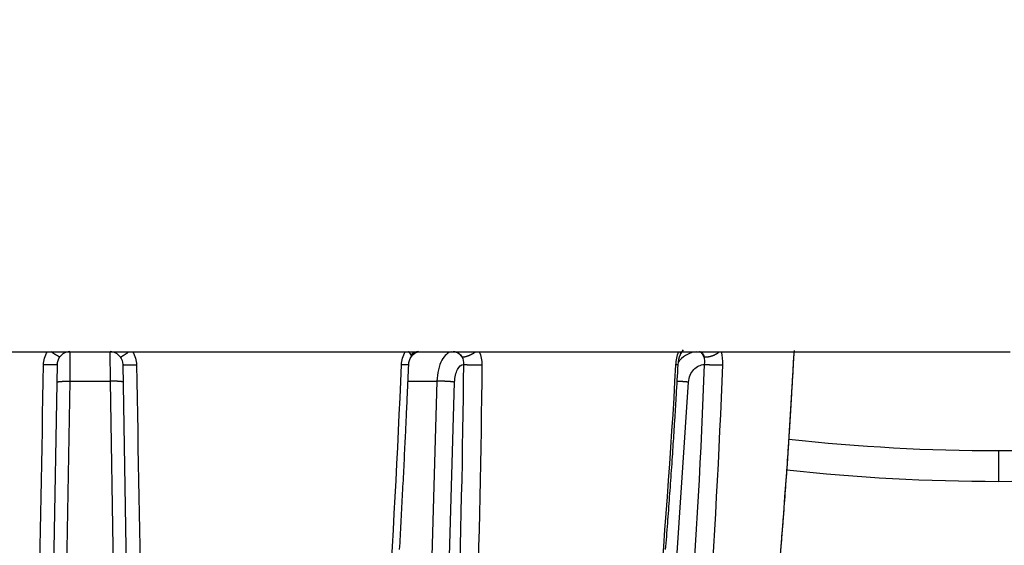
# Model space of a CAD drawing. Units: millimetres. Extents: x 820 to 2008, y 576 to 1400.
# Drawn here: x 1199 to 1214, y 1115 to 1124 of the extents above; entities that cross this region are included whole.
import ezdxf

# ---------------------------------------------------------------- set-up
doc = ezdxf.new("R2010")
doc.units = ezdxf.units.MM
doc.header["$LTSCALE"] = 4
doc.layers.get('0').update_dxf_attribs({"lineweight": 25})
doc.layers.add('1', color=4, linetype='Continuous', lineweight=15)
doc.styles.get("Standard").update_dxf_attribs({"font": 'simplex.shx', "bigfont": 'extfont.shx'})
doc.dimstyles.new('FURUNO$0', dxfattribs={"dimtxt": 2.5, "dimasz": 2, "dimexe": 1, "dimexo": 1, "dimgap": 1.25, "dimtad": 3, "dimdec": 4, "dimdsep": 46, "dimtxsty": 'Standard', "dimblk": 'OPEN30', "dimcen": 0, "dimclrd": 4, "dimclre": 4, "dimclrt": 4, "dimadec": 4, "dimazin": 2, "dimtm": 1e-09, "dimtfac": 0.8, "dimtdec": 4, "dimtmove": 0, "dimatfit": 0, "dimldrblk": 'OPEN30', "dimfxl": 0, "dimtvp": 1, "dimtolj": 1, "dimtzin": 0, "dimarcsym": 0})

# ---------------------------------------------------------------- blocks, each defined once
blk = doc.blocks.new('_Open30')
at = {"color": 0, "lineweight": -2}
for p, q in [((-1, 0.2679), (0, 0)), ((0, 0), (-1, -0.2679)), ((0, 0), (-1, 0))]:
    blk.add_line(p, q, dxfattribs=at)
blk = doc.blocks.new('*D6')
at = {"layer": '1', "color": 4, "lineweight": -2}
for p, q in [((961.075, 1127.409), (961.075, 1080)), ((1269.075, 1127.409), (1269.075, 1080)), ((1261.075, 1084), (969.075, 1084))]:
    blk.add_line(p, q, dxfattribs=at)
at = {"layer": 'Defpoints', "color": 0}
for p in [(961.075, 1131.409), (1269.075, 1131.409), (961.075, 1084)]:
    blk.add_point(p, dxfattribs=at)
at = {"layer": '1', "color": 4, "lineweight": -2, "xscale": 8, "yscale": 8, "zscale": 8, "rotation": 180}
blk.add_blockref('_Open30', (961.075, 1084), dxfattribs=at)
at = {"layer": '1', "color": 4, "lineweight": -2, "xscale": 8, "yscale": 8, "zscale": 8}
blk.add_blockref('_Open30', (1269.075, 1084), dxfattribs=at)
at = {"layer": '1', "color": 4, "insert": (1115.075, 1094), "char_height": 10, "attachment_point": 5}
blk.add_mtext('\\A1;308', dxfattribs=at)

msp = doc.modelspace()

# ---------------------------------------------------------------- linework, layer by layer
at = {"linetype": 'Continuous'}
for p, q in [((1199.71075, 1117.95271), (1199.71551, 1118.40723)), ((1200.32247, 1118.40723), (1200.32722, 1117.95271)), ((1199.37413, 1110.10813), (1199.51557, 1118.21208)), ((1200.5224, 1118.21208), (1200.66392, 1110.10813)), ((1199.54898, 1108.68458), (1199.71075, 1117.95268)), ((1199.71075, 1117.95268), (1200.32723, 1117.95268)), ((1200.32723, 1117.95268), (1200.48901, 1108.68458)), ((1204.91962, 1117.95268), (1205.36597, 1117.95268)), ((1205.36597, 1117.95268), (1205.10065, 1108.68458)), ((1205.39142, 1109.29852), (1205.63877, 1117.93874)), ((1208.66528, 1109.29852), (1209.24452, 1117.93874)), ((1214.01899, 1116.88293), (1214.01899, 1116.4091))]:
    msp.add_line(p, q, dxfattribs=at)
for points in [[(1199.55439, 1118.32761), (1199.55391, 1118.32722, -0.13357523), (1199.55315, 1118.32702, -0.08283691), (1199.55212, 1118.32702, -0.0476506), (1199.5508, 1118.32722, -0.0306621), (1199.54917, 1118.32764, -0.02021912), (1199.54724, 1118.32829, -0.01434068), (1199.54499, 1118.32916, -0.01051059), (1199.54243, 1118.33027, -0.00817014), (1199.53955, 1118.33161, -0.0064417), (1199.53635, 1118.3332, -0.00528013), (1199.53283, 1118.33503, -0.00436407), (1199.529, 1118.33711, -0.0037138), (1199.52485, 1118.33942, -0.0031796), (1199.52041, 1118.34198, -0.00278577), (1199.51567, 1118.34477, -0.00244056), (1199.51065, 1118.34778, -0.00216987), (1199.50538, 1118.35102, -0.00196034), (1199.49985, 1118.35446, -0.00181083), (1199.49407, 1118.35812, -0.00160793), (1199.48811, 1118.36194, -0.00139807), (1199.482, 1118.36591, -0.00141449), (1199.47561, 1118.37011, -0.0015361), (1199.46891, 1118.37457, -0.00111176), (1199.46252, 1118.37885, -0.00042923), (1199.45666, 1118.3828, -0.00140705), (1199.44902, 1118.38804, -0.00219465), (1199.43714, 1118.3963, -0.00103826), (1199.42152, 1118.40723, -0.00054723)], [(1200.48358, 1118.32761), (1200.48407, 1118.32722, 0.13334372), (1200.48482, 1118.32702, 0.08272883), (1200.48586, 1118.32702, 0.04762428), (1200.48718, 1118.32722, 0.0306613), (1200.48881, 1118.32764, 0.02022588), (1200.49074, 1118.32828, 0.01434876), (1200.49299, 1118.32916, 0.01051826), (1200.49555, 1118.33026, 0.00817705), (1200.49844, 1118.33161, 0.00644774), (1200.50164, 1118.3332, 0.00528546), (1200.50516, 1118.33503, 0.00436873), (1200.509, 1118.3371, 0.00371794), (1200.51314, 1118.33942, 0.00318327), (1200.51759, 1118.34197, 0.00278908), (1200.52233, 1118.34477, 0.00244354), (1200.52734, 1118.34778, 0.00217258), (1200.53263, 1118.35102, 0.00196284), (1200.53816, 1118.35446, 0.00181318), (1200.54394, 1118.35812, 0.00161005), (1200.5499, 1118.36194, 0.00139995), (1200.55601, 1118.36591, 0.0014164), (1200.5624, 1118.37011, 0.0015382), (1200.5691, 1118.37457, 0.00111332), (1200.5755, 1118.37885, 0.00042986), (1200.58135, 1118.3828, 0.00140902), (1200.589, 1118.38804, 0.0021978), (1200.60088, 1118.3963, 0.0010398), (1200.6165, 1118.40724, 0.00054806)], [(1204.79091, 1115.36107, 0.00025459), (1204.80223, 1115.56408, 0.00025672), (1204.81334, 1115.76732, 0.00026185), (1204.82426, 1115.97091, 0.00025435), (1204.83494, 1116.1737, 0.00023745), (1204.84536, 1116.37531, 0.00026201), (1204.85571, 1116.5802, 0.00031224), (1204.86605, 1116.78992, 0.00023697), (1204.87564, 1116.98682, 0.00008136), (1204.88421, 1117.16485, 0.00033416), (1204.89474, 1117.39355, 0.00057486), (1204.91036, 1117.74586, 0.00028102), (1204.93044, 1118.20728, 0.00014891)], [(1204.97127, 1118.33317), (1204.97198, 1118.33438, 0.0328488), (1204.97254, 1118.33569, 0.03143432), (1204.97295, 1118.3371, 0.02942388), (1204.97321, 1118.33863, 0.02739614), (1204.97331, 1118.34026, 0.0247976), (1204.97326, 1118.34199, 0.02220292), (1204.97305, 1118.34383, 0.01962478), (1204.97267, 1118.34577, 0.01741039), (1204.97214, 1118.34781, 0.01533603), (1204.97145, 1118.34995, 0.0136043), (1204.97059, 1118.35218, 0.01203217), (1204.96958, 1118.3545, 0.01073539), (1204.96841, 1118.35692, 0.00958267), (1204.96709, 1118.35941, 0.00863675), (1204.96561, 1118.36199, 0.0077596), (1204.96398, 1118.36464, 0.00700832), (1204.96221, 1118.36736, 0.00642209), (1204.96028, 1118.37016, 0.00598055), (1204.95822, 1118.37302, 0.00533885), (1204.95603, 1118.37593, 0.00464059), (1204.95372, 1118.37887, 0.00470785), (1204.95124, 1118.38192, 0.00511378), (1204.94856, 1118.38508, 0.00365532), (1204.94597, 1118.38808, 0.00134975), (1204.94357, 1118.39082, 0.00463285), (1204.94026, 1118.39438, 0.00708665), (1204.9349, 1118.39994, 0.00324223), (1204.92771, 1118.40725, 0.00168142)], [(1205.75045, 1118.32761), (1205.74721, 1118.33251, 0.00745739), (1205.74385, 1118.3373, 0.00751056), (1205.74035, 1118.34197, 0.00756523), (1205.73673, 1118.34652, 0.00766445), (1205.73298, 1118.35093, 0.00775468), (1205.72911, 1118.35521, 0.00782381), (1205.72513, 1118.35933, 0.00789656), (1205.72105, 1118.36331, 0.0079656), (1205.71686, 1118.36712, 0.00803726), (1205.71259, 1118.37078, 0.00809428), (1205.70822, 1118.37427, 0.00815529), (1205.70378, 1118.37759, 0.00819674), (1205.69926, 1118.38074, 0.00825464), (1205.69468, 1118.38371, 0.00829772), (1205.69004, 1118.3865, 0.00832269), (1205.68535, 1118.38912, 0.00829524), (1205.68061, 1118.39155, 0.00838459), (1205.67584, 1118.3938, 0.00853067), (1205.67103, 1118.39588, 0.00833835), (1205.66621, 1118.39777, 0.00783431), (1205.66141, 1118.39948, 0.00853839), (1205.65652, 1118.40102, 0.00998654), (1205.65152, 1118.40238, 0.00777142), (1205.64682, 1118.40356, 0.00309185), (1205.64258, 1118.40453, 0.01051678), (1205.63717, 1118.40542, 0.01787098), (1205.62893, 1118.4063, 0.00898946), (1205.61818, 1118.40718, 0.00487904)], [(1205.75045, 1118.32761), (1205.75485, 1118.32722, 0.01256882), (1205.75954, 1118.32702, 0.01094368), (1205.76453, 1118.32702, 0.00988594), (1205.76981, 1118.32722, 0.0094295), (1205.77538, 1118.32764, 0.00880773), (1205.78122, 1118.32828, 0.00823845), (1205.78735, 1118.32916, 0.00768206), (1205.79374, 1118.33026, 0.00726574), (1205.80039, 1118.33161, 0.00683218), (1205.80727, 1118.3332, 0.00648796), (1205.81439, 1118.33503, 0.00613769), (1205.82171, 1118.33711, 0.00586024), (1205.82923, 1118.33943, 0.00558738), (1205.83691, 1118.34198, 0.00537451), (1205.84474, 1118.34477, 0.00514501), (1205.8527, 1118.34779, 0.00494327), (1205.86074, 1118.35102, 0.00481138), (1205.86887, 1118.35447, 0.00475328), (1205.87705, 1118.35813, 0.00450592), (1205.88523, 1118.36195, 0.004143), (1205.89335, 1118.36592, 0.00442633), (1205.90155, 1118.37012, 0.00509078), (1205.90987, 1118.37458, 0.00390086), (1205.91764, 1118.37887, 0.00155238), (1205.92465, 1118.38282, 0.00522904), (1205.9333, 1118.38806, 0.00885328), (1205.94613, 1118.39632, 0.00449022), (1205.96264, 1118.40725, 0.00244278)], [(1209.11894, 1118.36434), (1209.11948, 1118.36561, 0.00760458), (1209.11998, 1118.36689, 0.00762428), (1209.12045, 1118.36819, 0.00760339), (1209.12087, 1118.3695, 0.00754953), (1209.12125, 1118.37083, 0.00749405), (1209.1216, 1118.37217, 0.00742927), (1209.12191, 1118.37353, 0.00735539), (1209.12217, 1118.3749, 0.00726914), (1209.1224, 1118.37628, 0.00717753), (1209.12259, 1118.37767, 0.00707662), (1209.12274, 1118.37908, 0.00696867), (1209.12286, 1118.38049, 0.0068505), (1209.12293, 1118.38192, 0.00673687), (1209.12297, 1118.38335, 0.00662288), (1209.12296, 1118.3848, 0.00648115), (1209.12293, 1118.38625, 0.00631378), (1209.12285, 1118.38772, 0.00623354), (1209.12274, 1118.38919, 0.00621302), (1209.12258, 1118.39067, 0.00591143), (1209.1224, 1118.39215, 0.00541523), (1209.12218, 1118.39363, 0.00581557), (1209.12192, 1118.39514, 0.00670873), (1209.12161, 1118.39669, 0.00500634), (1209.1213, 1118.39815, 0.0017988), (1209.121, 1118.39947, 0.00676159), (1209.12054, 1118.40118, 0.01108099), (1209.11974, 1118.40381, 0.00526705), (1209.11863, 1118.40727, 0.00276736)], [(1209.11886, 1118.3642), (1209.11886, 1118.3642, 0.00002139), (1209.11886, 1118.3642, 0.0000214), (1209.11886, 1118.36421, 0.00002142), (1209.11886, 1118.36421, 0.00002141), (1209.11887, 1118.36421, 0.00002142), (1209.11887, 1118.36422, 0.00002143), (1209.11887, 1118.36422, 0.00002144), (1209.11887, 1118.36423, 0.0000214), (1209.11887, 1118.36423, 0.00002141), (1209.11887, 1118.36423, 0.00002142), (1209.11887, 1118.36424, 0.00002142), (1209.11888, 1118.36424, 0.00002142), (1209.11888, 1118.36424, 0.00002141), (1209.11888, 1118.36425, 0.00002147), (1209.11888, 1118.36425, 0.00002138), (1209.11888, 1118.36425, 0.00002126), (1209.11888, 1118.36426, 0.00002146), (1209.11889, 1118.36426, 0.00002188), (1209.11889, 1118.36426, 0.00002125), (1209.11889, 1118.36427, 0.00001984), (1209.11889, 1118.36427, 0.00002193), (1209.11889, 1118.36427, 0.00002615), (1209.11889, 1118.36428, 0.00001985), (1209.1189, 1118.36428, 0.00000683), (1209.1189, 1118.36429, 0.00002798), (1209.1189, 1118.36429, 0.00004814), (1209.1189, 1118.3643, 0.00002354), (1209.1189, 1118.3643, 0.00001247)], [(1209.48154, 1118.32761), (1209.47989, 1118.33197, 0.00470517), (1209.47817, 1118.33624, 0.00482296), (1209.4764, 1118.34043, 0.00495655), (1209.47457, 1118.34452, 0.00512195), (1209.47268, 1118.34851, 0.00529682), (1209.47074, 1118.3524, 0.0054658), (1209.46874, 1118.35618, 0.00565345), (1209.4667, 1118.35984, 0.00584596), (1209.4646, 1118.36339, 0.00605891), (1209.46246, 1118.36682, 0.00627033), (1209.46028, 1118.37013, 0.00650459), (1209.45806, 1118.37331, 0.00673297), (1209.4558, 1118.37636, 0.00699645), (1209.45351, 1118.37928, 0.00725885), (1209.45118, 1118.38206, 0.00752616), (1209.44883, 1118.38471, 0.00775242), (1209.44645, 1118.38722, 0.00811355), (1209.44404, 1118.3896, 0.00855228), (1209.44162, 1118.39183, 0.00865869), (1209.43918, 1118.39392, 0.00840021), (1209.43674, 1118.39587, 0.00949778), (1209.43426, 1118.39769, 0.01158394), (1209.43171, 1118.39939, 0.00932367), (1209.42931, 1118.4009, 0.00368143), (1209.42713, 1118.4022, 0.01324159), (1209.42434, 1118.40356, 0.02390947), (1209.42006, 1118.40527, 0.01252336), (1209.41445, 1118.40727, 0.00689599)], [(1209.48154, 1118.32761), (1209.48869, 1118.32722, 0.00730655), (1209.49606, 1118.32702, 0.00676237), (1209.50367, 1118.32702, 0.00648702), (1209.51149, 1118.32722, 0.00655215), (1209.51951, 1118.32764, 0.00649584), (1209.5277, 1118.32828, 0.00642603), (1209.53607, 1118.32916, 0.00634297), (1209.54458, 1118.33027, 0.00632784), (1209.55321, 1118.33161, 0.00628209), (1209.56194, 1118.3332, 0.00627603), (1209.57074, 1118.33504, 0.00625105), (1209.57959, 1118.33711, 0.0062626), (1209.58846, 1118.33943, 0.00626995), (1209.59733, 1118.34198, 0.00631313), (1209.60615, 1118.34478, 0.00633097), (1209.61491, 1118.34779, 0.0063516), (1209.62357, 1118.35103, 0.00645999), (1209.63211, 1118.35448, 0.00665405), (1209.64051, 1118.35814, 0.00658222), (1209.64871, 1118.36196, 0.00628608), (1209.65666, 1118.36593, 0.00697858), (1209.66448, 1118.37013, 0.00836893), (1209.67217, 1118.3746, 0.00669379), (1209.67925, 1118.37888, 0.00272645), (1209.68553, 1118.38283, 0.00938109), (1209.69286, 1118.38807, 0.01695293), (1209.70321, 1118.39634, 0.00909203), (1209.71617, 1118.40727, 0.0050736)], [(1210.86025, 1118.20496), (1210.86058, 1118.21096, -0.00024274), (1210.86091, 1118.21696, -0.00024438), (1210.86124, 1118.22295, -0.00024384), (1210.86158, 1118.22893, -0.00024101), (1210.86193, 1118.2349, -0.00023929), (1210.86228, 1118.24086, -0.00023793), (1210.86264, 1118.24681, -0.00023687), (1210.863, 1118.25274, -0.00023554), (1210.86337, 1118.25866, -0.00023469), (1210.86374, 1118.26456, -0.00023373), (1210.86411, 1118.27045, -0.00023321), (1210.86449, 1118.27631, -0.00023254), (1210.86488, 1118.28216, -0.00023232), (1210.86527, 1118.28798, -0.00023197), (1210.86566, 1118.29378, -0.00023206), (1210.86605, 1118.29956, -0.00023203), (1210.86645, 1118.30531, -0.00023245), (1210.86685, 1118.31104, -0.00023273), (1210.86726, 1118.31674, -0.0002335), (1210.86767, 1118.3224, -0.00023417), (1210.86808, 1118.32804, -0.00023523), (1210.8685, 1118.33364, -0.00023612), (1210.86892, 1118.33922, -0.00023776), (1210.86934, 1118.34475, -0.00023956), (1210.86976, 1118.35025, -0.00024088), (1210.87019, 1118.35572, -0.00024125), (1210.87061, 1118.36114, -0.00024557), (1210.87105, 1118.36652, -0.00025276), (1210.87148, 1118.37187, -0.00024859), (1210.87191, 1118.37717, -0.00023488), (1210.87235, 1118.38238, -0.00026188), (1210.87279, 1118.38763, -0.00031612), (1210.87324, 1118.39295, -0.000245), (1210.87367, 1118.39791, -0.00008649), (1210.87405, 1118.40237, -0.00035018), (1210.87455, 1118.40799, -0.00062364), (1210.87532, 1118.41649, -0.00031613), (1210.87634, 1118.42752, -0.00017053)], [(1199.51557, 1118.21208), (1199.51532, 1118.21156, -0.21006154), (1199.51456, 1118.21104, -0.08043593), (1199.51327, 1118.21052, -0.03579604), (1199.51145, 1118.21001, -0.02078374), (1199.50903, 1118.20951, -0.0129495), (1199.50603, 1118.20901, -0.00892192), (1199.50242, 1118.20853, -0.00642795), (1199.49821, 1118.20806, -0.0049604), (1199.49337, 1118.20761, -0.00389436), (1199.48794, 1118.20718, -0.0031903), (1199.4819, 1118.20677, -0.00264064), (1199.47529, 1118.20639, -0.00225439), (1199.4681, 1118.20604, -0.00193971), (1199.4604, 1118.20572, -0.00170829), (1199.45219, 1118.20543, -0.00150899), (1199.44354, 1118.20517, -0.00135216), (1199.43447, 1118.20495, -0.00123265), (1199.42503, 1118.20477, -0.00114622), (1199.41526, 1118.20462, -0.00103416), (1199.40528, 1118.20451, -0.00091357), (1199.39515, 1118.20443, -0.0009271), (1199.38472, 1118.20439, -0.00100766), (1199.37395, 1118.20439, -0.00075963), (1199.36376, 1118.20441, -0.00032872), (1199.3545, 1118.20445, -0.00094822), (1199.34283, 1118.20457, -0.00152109), (1199.32525, 1118.20482, -0.00076807), (1199.30245, 1118.20519, -0.00042224)], [(1200.5224, 1118.21208), (1200.52265, 1118.21156, 0.20991402), (1200.52341, 1118.21104, 0.080321), (1200.5247, 1118.21052, 0.03575047), (1200.52653, 1118.21001, 0.02076082), (1200.52895, 1118.20951, 0.01293694), (1200.53195, 1118.20901, 0.00891409), (1200.53556, 1118.20853, 0.00642278), (1200.53977, 1118.20806, 0.00495667), (1200.54461, 1118.20761, 0.0038916), (1200.55005, 1118.20718, 0.00318815), (1200.55609, 1118.20677, 0.00263894), (1200.56271, 1118.20639, 0.002253), (1200.56989, 1118.20604, 0.00193856), (1200.5776, 1118.20572, 0.00170731), (1200.58581, 1118.20543, 0.00150814), (1200.59447, 1118.20517, 0.00135142), (1200.60354, 1118.20495, 0.001232), (1200.61298, 1118.20477, 0.00114562), (1200.62275, 1118.20462, 0.00103364), (1200.63274, 1118.20451, 0.00091311), (1200.64287, 1118.20443, 0.00092665), (1200.65331, 1118.20439, 0.00100718), (1200.66408, 1118.20439, 0.00075927), (1200.67427, 1118.20442, 0.00032857), (1200.68353, 1118.20445, 0.00094779), (1200.69521, 1118.20457, 0.00152042), (1200.71279, 1118.20482, 0.00076774), (1200.7356, 1118.20519, 0.00042206)], [(1204.93044, 1118.20728), (1204.93028, 1118.207, -0.20420934), (1204.92983, 1118.20673, -0.07805713), (1204.92909, 1118.20647, -0.03401458), (1204.92805, 1118.20623, -0.01898456), (1204.92671, 1118.206, -0.01174792), (1204.92508, 1118.20578, -0.00806062), (1204.92315, 1118.20558, -0.0058021), (1204.92094, 1118.20539, -0.0044332), (1204.91844, 1118.20522, -0.00346847), (1204.91566, 1118.20506, -0.00281415), (1204.9126, 1118.20492, -0.00231672), (1204.90929, 1118.2048, -0.00195531), (1204.90572, 1118.20469, -0.00166877), (1204.90191, 1118.2046, -0.00145068), (1204.89787, 1118.20453, -0.00126713), (1204.89361, 1118.20447, -0.00111831), (1204.88914, 1118.20443, -0.00100565), (1204.88448, 1118.2044, -0.0009203), (1204.87963, 1118.20439, -0.00081455), (1204.87465, 1118.2044, -0.00070416), (1204.86954, 1118.20442, -0.00070454), (1204.86422, 1118.20445, -0.00075356), (1204.85863, 1118.20451, -0.00054605), (1204.85331, 1118.20456, -0.00021787), (1204.84843, 1118.20463, -0.00067387), (1204.84203, 1118.20473, -0.00103038), (1204.83204, 1118.20492, -0.00048445), (1204.81885, 1118.20519, -0.00025654)], [(1205.77573, 1118.21208), (1205.78086, 1118.21156, 0.00266036), (1205.78651, 1118.21104, 0.00215039), (1205.79269, 1118.21052, 0.00183987), (1205.79939, 1118.21001, 0.00170041), (1205.80663, 1118.20951, 0.0015388), (1205.81438, 1118.20901, 0.00140355), (1205.82264, 1118.20853, 0.00128131), (1205.83138, 1118.20806, 0.00119518), (1205.8406, 1118.20761, 0.00111115), (1205.85024, 1118.20718, 0.00104795), (1205.86028, 1118.20677, 0.00098754), (1205.87067, 1118.20639, 0.00094226), (1205.88137, 1118.20604, 0.00090055), (1205.89233, 1118.20572, 0.00086971), (1205.90351, 1118.20543, 0.00083964), (1205.91483, 1118.20517, 0.00081426), (1205.92624, 1118.20495, 0.00080205), (1205.9377, 1118.20477, 0.00080073), (1205.94915, 1118.20462, 0.00077543), (1205.96049, 1118.20451, 0.000729), (1205.97165, 1118.20443, 0.00078731), (1205.98276, 1118.20439, 0.00091448), (1205.99385, 1118.20439, 0.00073808), (1206.00414, 1118.20442, 0.0003321), (1206.01332, 1118.20445, 0.00099337), (1206.02429, 1118.20457, 0.00176983), (1206.04004, 1118.20482, 0.00098426), (1206.06, 1118.20519, 0.00056751)], [(1208.89072, 1115.35637, 0.00043967), (1208.90678, 1115.55952, 0.00044343), (1208.9225, 1115.76291, 0.00045237), (1208.93787, 1115.96665, 0.00043949), (1208.95284, 1116.16959, 0.00041034), (1208.96737, 1116.37135, 0.00045286), (1208.98173, 1116.57639, 0.00053976), (1208.996, 1116.78625, 0.00040972), (1209.00918, 1116.9833, 0.00014068), (1209.02091, 1117.16146, 0.00057786), (1209.03517, 1117.39033, 0.00099434), (1209.05608, 1117.74289, 0.00048619), (1209.08282, 1118.20465, 0.00025765)], [(1209.08282, 1118.20465), (1209.08278, 1118.2046, -0.25546479), (1209.08265, 1118.20456, -0.05849026), (1209.08243, 1118.20452, -0.02205735), (1209.08213, 1118.20449, -0.01155225), (1209.08174, 1118.20446, -0.0069699), (1209.08127, 1118.20444, -0.00472262), (1209.08072, 1118.20442, -0.00337111), (1209.08008, 1118.20441, -0.00254991), (1209.07937, 1118.2044, -0.00198151), (1209.07858, 1118.2044, -0.0015955), (1209.07772, 1118.2044, -0.00130494), (1209.07678, 1118.2044, -0.0010928), (1209.07576, 1118.20441, -0.00092589), (1209.07468, 1118.20443, -0.00079854), (1209.07352, 1118.20445, -0.00069151), (1209.0723, 1118.20447, -0.00060483), (1209.07102, 1118.2045, -0.00053912), (1209.06966, 1118.20453, -0.00048941), (1209.06825, 1118.20457, -0.00042755), (1209.06678, 1118.2046, -0.00036461), (1209.06526, 1118.20465, -0.00036313), (1209.06366, 1118.20469, -0.00038671), (1209.06195, 1118.20475, -0.00027199), (1209.06032, 1118.2048, -0.00009987), (1209.05882, 1118.20485, -0.00033796), (1209.05679, 1118.20492, -0.00050346), (1209.05353, 1118.20504, -0.00022555), (1209.04919, 1118.20519, -0.00011617)], [(1209.48656, 1118.21208), (1209.4952, 1118.21156, 0.0007185), (1209.50421, 1118.21104, 0.00064466), (1209.51363, 1118.21052, 0.00060608), (1209.5234, 1118.21001, 0.00060976), (1209.53352, 1118.20951, 0.00060059), (1209.54395, 1118.20901, 0.0005915), (1209.55465, 1118.20853, 0.00058255), (1209.56558, 1118.20806, 0.00058262), (1209.5767, 1118.20761, 0.00058101), (1209.58796, 1118.20718, 0.00058487), (1209.59931, 1118.20677, 0.0005889), (1209.61069, 1118.20639, 0.00059796), (1209.62204, 1118.20604, 0.00060924), (1209.63332, 1118.20572, 0.00062525), (1209.64446, 1118.20543, 0.00064302), (1209.65541, 1118.20517, 0.00066244), (1209.6661, 1118.20495, 0.00069526), (1209.67651, 1118.20477, 0.00073881), (1209.68657, 1118.20462, 0.00076462), (1209.69623, 1118.20451, 0.00076511), (1209.70542, 1118.20443, 0.00088311), (1209.71424, 1118.20439, 0.00110667), (1209.72267, 1118.20439, 0.00097131), (1209.7303, 1118.20442, 0.00045981), (1209.73694, 1118.20445, 0.00144556), (1209.74426, 1118.20457, 0.00301245), (1209.75396, 1118.20482, 0.00197155), (1209.76572, 1118.20519, 0.00124244)], [(1210.66704, 1115.35588, 0.00050862), (1210.68355, 1115.55907, 0.00051289), (1210.69966, 1115.76251, 0.00052312), (1210.71536, 1115.96629, 0.00050816), (1210.7306, 1116.16928, 0.0004744), (1210.74536, 1116.37108, 0.00052341), (1210.75988, 1116.57618, 0.00062363), (1210.77424, 1116.7861, 0.00047338), (1210.78748, 1116.9832, 0.00016275), (1210.79924, 1117.16141, 0.00066728), (1210.81341, 1117.39034, 0.00114768), (1210.83401, 1117.74303, 0.00056113), (1210.86025, 1118.20496, 0.00029739)], [(1199.51078, 1117.93874), (1199.51102, 1117.93957, -0.13711627), (1199.51174, 1117.94039, -0.08299359), (1199.51295, 1117.94123, -0.04713826), (1199.51466, 1117.94206, -0.03035175), (1199.51691, 1117.94288, -0.01999717), (1199.5197, 1117.9437, -0.01418437), (1199.52305, 1117.94451, -0.01040663), (1199.52695, 1117.9453, -0.00811225), (1199.53143, 1117.94607, -0.00641548), (1199.53645, 1117.94681, -0.00527709), (1199.54203, 1117.94753, -0.00438109), (1199.54814, 1117.94821, -0.00374519), (1199.55478, 1117.94886, -0.0032251), (1199.56189, 1117.94947, -0.00284003), (1199.56948, 1117.95004, -0.00250714), (1199.57749, 1117.95056, -0.00224394), (1199.5859, 1117.95104, -0.00204278), (1199.59466, 1117.95146, -0.00189678), (1199.60375, 1117.95184, -0.00170634), (1199.61306, 1117.95216, -0.00150251), (1199.62252, 1117.95244, -0.00152279), (1199.63231, 1117.95266, -0.00165318), (1199.64245, 1117.95283, -0.00123661), (1199.65206, 1117.95295, -0.00052516), (1199.66081, 1117.95304, -0.00154439), (1199.67192, 1117.95305, -0.00246022), (1199.6888, 1117.95293, -0.00122551), (1199.71075, 1117.95271, -0.00066815)], [(1200.5272, 1117.93874), (1200.52697, 1117.93957, 0.13712527), (1200.52625, 1117.94039, 0.08299459), (1200.52504, 1117.94123, 0.04713698), (1200.52333, 1117.94206, 0.03035031), (1200.52108, 1117.94288, 0.019996), (1200.51829, 1117.9437, 0.01418345), (1200.51494, 1117.94451, 0.01040591), (1200.51104, 1117.9453, 0.00811168), (1200.50656, 1117.94607, 0.00641501), (1200.50154, 1117.94681, 0.0052767), (1200.49595, 1117.94753, 0.00438077), (1200.48985, 1117.94821, 0.00374491), (1200.48321, 1117.94886, 0.00322486), (1200.47609, 1117.94947, 0.00283982), (1200.4685, 1117.95004, 0.00250695), (1200.46049, 1117.95056, 0.00224377), (1200.45208, 1117.95104, 0.00204262), (1200.44332, 1117.95146, 0.00189663), (1200.43423, 1117.95184, 0.00170621), (1200.42493, 1117.95216, 0.0015024), (1200.41546, 1117.95244, 0.00152267), (1200.40567, 1117.95266, 0.00165306), (1200.39553, 1117.95283, 0.00123651), (1200.38592, 1117.95295, 0.00052512), (1200.37717, 1117.95304, 0.00154427), (1200.36605, 1117.95305, 0.00246003), (1200.34918, 1117.95293, 0.00122542), (1200.32722, 1117.95271, 0.0006681)], [(1205.63878, 1117.93871), (1205.63383, 1117.93954, 0.00388373), (1205.62841, 1117.94037, 0.00317802), (1205.62249, 1117.9412, 0.00273759), (1205.61609, 1117.94204, 0.00253297), (1205.60919, 1117.94286, 0.00229858), (1205.60183, 1117.94368, 0.00210106), (1205.59399, 1117.94449, 0.00192197), (1205.58571, 1117.94528, 0.00179386), (1205.57699, 1117.94605, 0.0016691), (1205.56789, 1117.9468, 0.00157394), (1205.5584, 1117.94752, 0.001483), (1205.5486, 1117.9482, 0.00141366), (1205.53849, 1117.94885, 0.00134963), (1205.52813, 1117.94946, 0.0013013), (1205.51756, 1117.95003, 0.00125373), (1205.50685, 1117.95056, 0.00121284), (1205.49602, 1117.95103, 0.00119137), (1205.48512, 1117.95146, 0.00118614), (1205.47421, 1117.95184, 0.00114364), (1205.46337, 1117.95216, 0.00107012), (1205.45266, 1117.95244, 0.0011523), (1205.44195, 1117.95266, 0.00133441), (1205.43122, 1117.95282, 0.00106634), (1205.42124, 1117.95295, 0.00047008), (1205.4123, 1117.95304, 0.00143097), (1205.40152, 1117.95305, 0.00252086), (1205.38588, 1117.95293, 0.00137594), (1205.36596, 1117.95271, 0.00078434)], [(1209.24452, 1117.93871), (1209.23975, 1117.93919, 0.00055126), (1209.23485, 1117.93967, 0.00051759), (1209.22983, 1117.94015, 0.00049901), (1209.22469, 1117.94064, 0.00049881), (1209.21943, 1117.94112, 0.00049226), (1209.21406, 1117.9416, 0.00048547), (1209.20858, 1117.94208, 0.00047794), (1209.203, 1117.94256, 0.00047439), (1209.19732, 1117.94304, 0.00046906), (1209.19154, 1117.94352, 0.00046631), (1209.18568, 1117.94399, 0.00046217), (1209.17974, 1117.94445, 0.0004604), (1209.17373, 1117.94491, 0.00045817), (1209.16765, 1117.94537, 0.0004586), (1209.16151, 1117.94581, 0.00045627), (1209.15533, 1117.94625, 0.00045424), (1209.1491, 1117.94668, 0.00045851), (1209.14284, 1117.94711, 0.00046986), (1209.13655, 1117.94752, 0.00045824), (1209.13026, 1117.94792, 0.00043087), (1209.12401, 1117.9483, 0.00047872), (1209.11766, 1117.94868, 0.00057631), (1209.1112, 1117.94906, 0.00044338), (1209.10513, 1117.9494, 0.00015593), (1209.09964, 1117.9497, 0.00063328), (1209.09272, 1117.95006, 0.00112317), (1209.08224, 1117.95056, 0.00056882), (1209.06863, 1117.95119, 0.0003059)]]:
    msp.add_lwpolyline(points, format="xyb", dxfattribs=at)
for centre, radius, start, end in [((1199.70979, 1118.2157), 0.19149, 90.802262, 144.24201), ((1199.71553, 1118.2091), 0.2, 92.436923, 143.67163), ((1200.32245, 1118.2091), 0.2, 36.325791, 87.566192), ((1205.08821, 1118.24199), 0.16716, 91.385763, 135.37877), ((1214.01899, 1146.4091), 30, 270, 282.72894), ((1214.01899, 1146.4091), 30, 263.76375, 270)]:
    msp.add_arc(centre, radius, start, end, dxfattribs=at)
for points in [[(1209.11886, 1118.36418), (1209.12614, 1118.38103), (1209.13493, 1118.39512), (1209.16789, 1118.4344)], [(1199.30245, 1118.20519), (1199.30368, 1118.27615), (1199.32455, 1118.34664), (1199.36193, 1118.40723)], [(1199.51557, 1118.21208), (1199.51628, 1118.25357), (1199.53003, 1118.29443), (1199.55439, 1118.32761)], [(1200.48358, 1118.32761), (1200.50794, 1118.29445), (1200.52171, 1118.25354), (1200.5224, 1118.21208)], [(1200.67605, 1118.40724), (1200.71341, 1118.34666), (1200.73431, 1118.2761), (1200.7356, 1118.20519)], [(1204.81885, 1118.20519), (1204.82183, 1118.27616), (1204.84243, 1118.34666), (1204.87745, 1118.40725)], [(1204.93044, 1118.20728), (1204.93189, 1118.24934), (1204.94751, 1118.3), (1204.97127, 1118.33317)], [(1204.97127, 1118.33317), (1205.00418, 1118.38215), (1205.0559, 1118.40933), (1205.08792, 1118.40718)], [(1205.00759, 1118.37976), (1205.02554, 1118.39591), (1205.04478, 1118.40387), (1205.06415, 1118.40725)], [(1205.75045, 1118.32761), (1205.76913, 1118.29445), (1205.77851, 1118.25354), (1205.77573, 1118.21208)], [(1206.0155, 1118.40725), (1206.04521, 1118.34667), (1206.0608, 1118.27611), (1206.06, 1118.20519)], [(1209.04919, 1118.20519), (1209.05307, 1118.27616), (1209.06787, 1118.34667), (1209.09115, 1118.40727)], [(1209.08282, 1118.20465), (1209.08563, 1118.26052), (1209.10038, 1118.32469), (1209.11894, 1118.36434)], [(1209.48154, 1118.32761), (1209.48958, 1118.29443), (1209.49205, 1118.25356), (1209.48656, 1118.21208)], [(1209.74819, 1118.40727), (1209.7623, 1118.34668), (1209.76838, 1118.27616), (1209.76572, 1118.20519)], [(1210.86025, 1118.20496), (1210.86425, 1118.28775), (1210.87034, 1118.36969), (1210.87634, 1118.42752)], [(1199.15722, 1110.08494), (1199.20567, 1112.77959), (1199.25406, 1115.48948), (1199.30245, 1118.20519)], [(1200.7356, 1118.20519), (1200.78393, 1115.48948), (1200.83232, 1112.77959), (1200.88075, 1110.08494)], [(1204.30848, 1110.08494), (1204.53428, 1112.77959), (1204.70446, 1115.48948), (1204.81885, 1118.20519)], [(1205.77573, 1118.21208), (1205.7444, 1115.50183), (1205.65731, 1112.79736), (1205.51451, 1110.10813)], [(1206.06, 1118.20519), (1206.02936, 1115.48948), (1205.943, 1112.77959), (1205.8011, 1110.08494)], [(1208.31038, 1110.08494), (1208.65303, 1112.77959), (1208.89939, 1115.48948), (1209.04919, 1118.20519)], [(1209.48656, 1118.21208), (1209.38494, 1115.50183), (1209.18689, 1112.79736), (1208.89267, 1110.10813)], [(1209.76572, 1118.20519), (1209.66432, 1115.48948), (1209.46635, 1112.77959), (1209.17214, 1110.08494)], [(1210.09059, 1110.08494), (1210.45829, 1112.77959), (1210.71482, 1115.48948), (1210.86025, 1118.20496)], [(1214.01902, 1116.88293), (1216.20335, 1116.88293), (1218.38846, 1117.12667), (1220.51899, 1117.60797)], [(1210.79207, 1117.06017), (1211.86346, 1116.94226), (1212.94132, 1116.88293), (1214.01902, 1116.88293)]]:
    msp.add_open_spline(points, degree=3, dxfattribs=at)
for points, knots in [([(1115.07581, 1118.40726), (1124.1595, 1118.40731), (1133.24318, 1118.40731), (1142.32687, 1118.4073), (1142.78829, 1118.4073), (1143.2497, 1118.4073), (1143.71112, 1118.4073), (1157.7767, 1118.40728), (1171.84229, 1118.40722), (1195.33926, 1118.40722), (1204.77064, 1118.40723), (1214.20206, 1118.40726)], [0, 0, 0, 0, 0.19478375, 0.19478375, 0.19478375, 0.20467805, 0.20467805, 0.20467805, 0.50628997, 0.50628997, 0.70852961, 0.70852961, 0.70852961, 0.70852961]), ([(1205.58981, 1118.40725), (1205.53538, 1118.39774), (1205.42325, 1118.29992), (1205.37024, 1118.07565), (1205.36596, 1117.95271)], [2.0807227, 2.0807227, 2.0807227, 2.0807227, 2.7080433, 3.4161104, 3.4161104, 3.4161104, 3.4161104]), ([(1205.64437, 1118.40725), (1205.66281, 1118.4042), (1205.70474, 1118.38807), (1205.73693, 1118.35239), (1205.75045, 1118.32761)], [2.1707584, 2.1707584, 2.1707584, 2.1707584, 2.59652, 3.1799728, 3.1799728, 3.1799728, 3.1799728]), ([(1209.36463, 1118.40727), (1209.27019, 1118.39779), (1209.16884, 1118.34705), (1209.09472, 1118.26223), (1209.08798, 1118.25395)], [2.0803233, 2.0803233, 2.0803233, 2.0803233, 2.7080433, 2.7734415, 2.7734415, 2.7734415, 2.7734415]), ([(1209.43189, 1118.40727), (1209.44153, 1118.40423), (1209.46248, 1118.38809), (1209.47641, 1118.35239), (1209.48154, 1118.32761)], [2.1699059, 2.1699059, 2.1699059, 2.1699059, 2.5967055, 3.1799737, 3.1799737, 3.1799737, 3.1799737]), ([(1205.63878, 1117.93871), (1205.64088, 1118.01252), (1205.67252, 1118.14988), (1205.7416, 1118.20818), (1205.77573, 1118.21208)], [2, 2, 2, 2, 2.7080671, 3.3631591, 3.3631591, 3.3631591, 3.3631591]), ([(1209.24452, 1117.93871), (1209.24947, 1118.01252), (1209.30667, 1118.14988), (1209.42733, 1118.20818), (1209.48656, 1118.21208)], [2, 2, 2, 2, 2.7080671, 3.3631591, 3.3631591, 3.3631591, 3.3631591])]:
    msp.add_open_spline(points, degree=3, knots=knots, dxfattribs=at)

# ---------------------------------------------------------------- dimensions: what is measured, and where the dimension line sits
at = {"layer": '1'}
dim = msp.add_linear_dim(base=(961.07514, 1084), p1=(1269.07514, 1131.4091), p2=(961.07514, 1131.4091), dimstyle='FURUNO$0', override={"dimscale": 4}, dxfattribs=at)
dim.commit()
dim.dimension.update_dxf_attribs({"geometry": '*D6', "text_midpoint": (1115.07514, 1094)})

doc.saveas('drawing.dxf')
